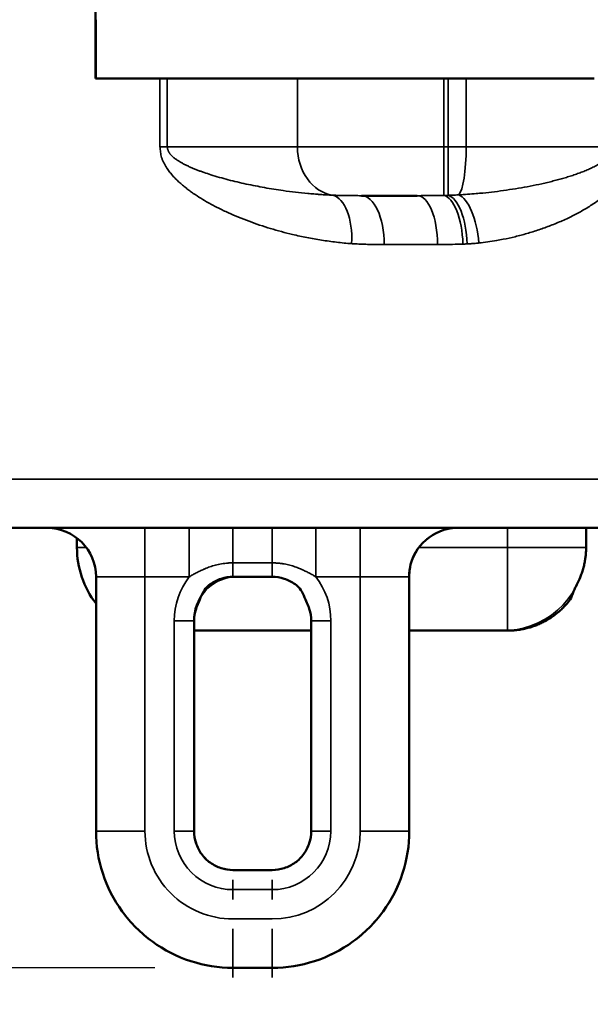
# Model space of a CAD drawing. Units: millimetres. Extents: x 303 to 496, y 93 to 373.
# Drawn here: x 358 to 364, y 273 to 283 of the extents above; entities that cross this region are included whole.
import ezdxf

# ---------------------------------------------------------------- set-up
doc = ezdxf.new("R2010")
doc.units = ezdxf.units.MM
for name, color, linetype, lineweight in [('AM_5', 3, 'Continuous', 25), ('Visible (ISO)', 7, 'Continuous', 50), ('Visible Narrow (ISO)', 7, 'Continuous', 35)]:
    doc.layers.add(name, color=color, linetype=linetype, lineweight=lineweight)
doc.styles.get("Standard").update_dxf_attribs({"font": 'ISOCP.SHX', "bigfont": 'EXTFONT.SHX'})
doc.dimstyles.new('AM_ISO$0', dxfattribs={"dimtxt": 3.5, "dimasz": 2.5, "dimexe": 1, "dimexo": 1, "dimgap": 1.5, "dimtad": 1, "dimdsep": 46, "dimtxsty": 'STANDARD', "dimblk": 'OPEN30', "dimcen": 0, "dimclrd": 3, "dimclre": 3, "dimclrt": 2, "dimadec": 0, "dimazin": 2, "dimtp": 0.1, "dimtm": 0.1, "dimtfac": 0.71, "dimtmove": 0, "dimatfit": 3, "dimldrblk": 'OPEN30', "dimfxl": 1, "dimlwd": -1, "dimlwe": -1, "dimarcsym": 0})

# ---------------------------------------------------------------- blocks, each defined once
blk = doc.blocks.new('_Open30')
at = {"color": 0, "linetype": 'ByBlock', "lineweight": -2}
for p, q in [((-1, 0.2679), (0, 0)), ((0, 0), (-1, -0.2679)), ((0, 0), (-1, 0))]:
    blk.add_line(p, q, dxfattribs=at)
blk = doc.blocks.new('*D20')
at = {"layer": 'AM_5', "color": 3}
for p, q in [((377.725, 279.349), (377.725, 263.528)), ((356.025, 278.899), (356.025, 263.528)), ((358.525, 264.528), (375.225, 264.528))]:
    blk.add_line(p, q, dxfattribs=at)
at = {"layer": 'Defpoints', "color": 0}
for p in [(377.725, 280.349), (356.025, 279.899), (377.725, 264.528)]:
    blk.add_point(p, dxfattribs=at)
at = {"layer": 'AM_5', "color": 3, "xscale": 2.5, "yscale": 2.5, "zscale": 2.5, "rotation": 180}
blk.add_blockref('_Open30', (356.025, 264.528), dxfattribs=at)
at = {"layer": 'AM_5', "color": 3, "xscale": 2.5, "yscale": 2.5, "zscale": 2.5}
blk.add_blockref('_Open30', (377.725, 264.528), dxfattribs=at)
at = {"layer": 'AM_5', "color": 2, "insert": (367.344, 267.779), "char_height": 3.5, "attachment_point": 5}
blk.add_mtext('21.7', dxfattribs=at)
blk = doc.blocks.new('*D23')
at = {"layer": 'AM_5', "color": 3}
for p, q in [((355.525, 296.199), (336.298, 296.199)), ((337.298, 293.699), (337.298, 276.199)), ((359.474, 273.699), (336.298, 273.699))]:
    blk.add_line(p, q, dxfattribs=at)
at = {"layer": 'Defpoints', "color": 0}
for p in [(356.525, 296.199), (337.298, 273.699), (360.474, 273.699)]:
    blk.add_point(p, dxfattribs=at)
at = {"layer": 'AM_5', "color": 3, "xscale": 2.5, "yscale": 2.5, "zscale": 2.5}
for p, rotation in [((337.298, 296.199), 90), ((337.298, 273.699), 270)]:
    blk.add_blockref('_Open30', p, dxfattribs=dict(at, rotation=rotation))
at = {"layer": 'AM_5', "color": 2, "insert": (334.048, 284.949), "char_height": 3.5, "attachment_point": 5, "rotation": 90}
blk.add_mtext('22.5', dxfattribs=at)

msp = doc.modelspace()

# ---------------------------------------------------------------- linework, layer by layer
at = {"layer": 'Visible (ISO)'}
for p, q in [((358.869, 291.599), (358.869, 282.799)), ((358.871, 282.799), (358.871, 283.399)), ((359.526, 282.799), (358.869, 282.799)), ((359.602, 282.799), (359.526, 282.799)), ((359.602, 282.799), (360.932, 282.799)), ((362.428, 282.799), (360.932, 282.799)), ((362.428, 282.799), (362.474, 282.799)), ((362.657, 282.799), (362.474, 282.799)), ((362.657, 282.799), (363.967, 282.799)), ((362.156, 281.599), (361.586, 281.599)), ((377.225, 278.199), (356.525, 278.199)), ((363.883, 277.999), (363.883, 278.199)), ((358.679, 277.999), (358.679, 278.096)), ((358.874, 277.699), (358.874, 275.099)), ((360.274, 277.699), (360.674, 277.699)), ((362.076, 277.707), (362.076, 275.099)), ((359.876, 277.249), (359.876, 275.099)), ((361.074, 277.249), (361.074, 275.099)), ((361.074, 277.149), (359.876, 277.149)), ((363.079, 277.149), (362.076, 277.149)), ((363.079, 277.149), (363.083, 277.149)), ((360.674, 274.699), (360.274, 274.699)), ((360.274, 273.699), (360.674, 273.699)), ((360.674, 273.699), (360.676, 273.699))]:
    msp.add_line(p, q, dxfattribs=at)
for centre, radius, start, end in [((358.374, 277.699), 0.5, 0, 90), ((359.615, 277.998), 0.936, 179.9079, 217.6543)]:
    msp.add_arc(centre, radius, start, end, dxfattribs=at)
msp.add_ellipse((362.574, 277.7), major_axis=(-0.498, 0.042), ratio=0.999954, start_param=4.910633, end_param=6.291418, dxfattribs=at)
for points, knots in [([(363.69, 277.428), (363.704, 277.444), (363.73, 277.477), (363.765, 277.579), (363.796, 277.634), (363.82, 277.686), (363.839, 277.736), (363.854, 277.782), (363.865, 277.828), (363.874, 277.874), (363.88, 277.919), (363.883, 277.96), (363.883, 277.987), (363.883, 277.999)], [0.55389, 0.55389, 0.55389, 0.55389, 0.6034268, 0.6530541, 0.7027623, 0.7525346, 0.7899727, 0.8274435, 0.8649391, 0.9024546, 0.9367986, 0.9711488, 1, 1, 1, 1]), ([(362.086, 277.81), (362.085, 277.801), (362.083, 277.792), (362.078, 277.758), (362.076, 277.733), (362.076, 277.707)], [0.07421206, 0.07421206, 0.07421206, 0.07421206, 0.07699346, 0.07699346, 0.08456939, 0.08456939, 0.08456939, 0.08456939]), ([(359.876, 277.249), (359.876, 277.291), (359.883, 277.333), (359.909, 277.413), (359.928, 277.451), (359.977, 277.568), (360.007, 277.598), (360.075, 277.648), (360.113, 277.667), (360.192, 277.693), (360.234, 277.699), (360.276, 277.699)], [3.141593, 3.141593, 3.141593, 3.141593, 3.455752, 3.455752, 3.769911, 3.769911, 4.08407, 4.08407, 4.39823, 4.39823, 4.712389, 4.712389, 4.712389, 4.712389]), ([(360.674, 277.699), (360.716, 277.699), (360.758, 277.693), (360.837, 277.667), (360.875, 277.648), (360.943, 277.598), (360.973, 277.568), (361.022, 277.451), (361.041, 277.413), (361.067, 277.333), (361.074, 277.291), (361.074, 277.249)], [4.712389, 4.712389, 4.712389, 4.712389, 5.026548, 5.026548, 5.340708, 5.340708, 5.654867, 5.654867, 5.969026, 5.969026, 6.283185, 6.283185, 6.283185, 6.283185]), ([(363.083, 277.149), (363.093, 277.149), (363.117, 277.15), (363.153, 277.152), (363.196, 277.157), (363.241, 277.165), (363.288, 277.176), (363.335, 277.189), (363.38, 277.206), (363.424, 277.225), (363.467, 277.247), (363.508, 277.271), (363.548, 277.298), (363.586, 277.327), (363.623, 277.358), (363.658, 277.392), (363.679, 277.416), (363.69, 277.428)], [0, 0, 0, 0, 0.024771, 0.0570248, 0.0892968, 0.128658, 0.1680479, 0.2074991, 0.2469879, 0.2851624, 0.3233798, 0.3616596, 0.4, 0.4384328, 0.4768674, 0.51534, 0.55389, 0.55389, 0.55389, 0.55389]), ([(360.274, 273.699), (360.128, 273.699), (359.981, 273.723), (359.702, 273.813), (359.57, 273.881), (359.333, 274.053), (359.228, 274.158), (359.055, 274.395), (358.988, 274.527), (358.897, 274.806), (358.874, 274.953), (358.874, 275.099)], [1.570796, 1.570796, 1.570796, 1.570796, 1.884956, 1.884956, 2.199115, 2.199115, 2.513274, 2.513274, 2.827433, 2.827433, 3.141593, 3.141593, 3.141593, 3.141593]), ([(360.276, 274.699), (360.234, 274.699), (360.192, 274.706), (360.113, 274.732), (360.075, 274.751), (360.007, 274.8), (359.977, 274.83), (359.928, 274.898), (359.909, 274.936), (359.883, 275.016), (359.876, 275.057), (359.876, 275.099)], [1.570796, 1.570796, 1.570796, 1.570796, 1.884956, 1.884956, 2.199115, 2.199115, 2.513274, 2.513274, 2.827433, 2.827433, 3.141593, 3.141593, 3.141593, 3.141593]), ([(360.674, 274.699), (360.716, 274.699), (360.758, 274.706), (360.837, 274.732), (360.875, 274.751), (360.943, 274.8), (360.973, 274.83), (361.022, 274.898), (361.041, 274.936), (361.067, 275.016), (361.074, 275.057), (361.074, 275.099)], [4.712389, 4.712389, 4.712389, 4.712389, 5.026548, 5.026548, 5.340708, 5.340708, 5.654867, 5.654867, 5.969026, 5.969026, 6.283185, 6.283185, 6.283185, 6.283185]), ([(360.676, 273.699), (360.822, 273.699), (360.969, 273.723), (361.248, 273.813), (361.38, 273.881), (361.617, 274.053), (361.722, 274.158), (361.895, 274.395), (361.962, 274.527), (362.053, 274.806), (362.076, 274.953), (362.076, 275.099)], [4.712389, 4.712389, 4.712389, 4.712389, 5.026548, 5.026548, 5.340708, 5.340708, 5.654867, 5.654867, 5.969026, 5.969026, 6.283185, 6.283185, 6.283185, 6.283185])]:
    msp.add_open_spline(points, degree=3, knots=knots, dxfattribs=at)
msp.add_open_spline([(362.076, 277.737), (362.075, 277.729), (362.075, 277.723), (362.075, 277.723)], degree=3, dxfattribs=at)
at = {"layer": 'Visible Narrow (ISO)'}
for p, q in [((359.526, 282.099), (359.526, 282.799)), ((359.602, 282.099), (359.602, 282.799)), ((360.932, 282.799), (360.932, 282.099)), ((362.428, 282.799), (362.428, 282.099)), ((362.474, 282.799), (362.474, 282.099)), ((362.657, 282.799), (362.657, 282.099)), ((359.602, 282.099), (359.526, 282.099)), ((360.932, 282.099), (359.602, 282.099)), ((362.428, 282.099), (360.932, 282.099)), ((362.474, 282.099), (362.428, 282.099)), ((362.657, 282.099), (362.474, 282.099)), ((364.161, 282.099), (362.657, 282.099)), ((362.364, 281.099), (361.82, 281.099)), ((377.725, 278.699), (356.025, 278.699)), ((363.079, 278.199), (363.079, 277.999)), ((363.879, 278.199), (363.879, 277.999)), ((363.883, 278.199), (363.883, 277.999)), ((358.774, 277.999), (358.679, 277.999)), ((363.079, 277.999), (362.174, 277.999)), ((363.079, 277.999), (363.879, 277.999)), ((363.879, 277.999), (363.883, 277.999)), ((360.274, 277.842), (360.674, 277.842)), ((358.874, 277.699), (359.374, 277.699)), ((359.827, 277.699), (359.374, 277.699)), ((359.374, 277.699), (359.374, 275.099)), ((361.121, 277.699), (361.574, 277.699)), ((361.574, 277.699), (361.574, 275.099)), ((362.071, 277.699), (361.574, 277.699)), ((362.074, 277.7), (362.074, 275.099)), ((362.076, 277.707), (362.076, 275.099)), ((359.874, 277.249), (359.674, 277.249)), ((359.674, 275.099), (359.674, 277.249)), ((359.876, 277.249), (359.874, 277.249)), ((359.874, 275.099), (359.874, 277.249)), ((359.876, 277.249), (359.876, 275.099)), ((361.074, 277.249), (361.274, 277.249)), ((361.274, 277.249), (361.274, 275.099)), ((358.874, 275.099), (359.374, 275.099)), ((359.874, 275.099), (359.674, 275.099)), ((359.876, 275.099), (359.874, 275.099)), ((361.274, 275.099), (361.074, 275.099)), ((362.074, 275.099), (361.574, 275.099)), ((362.074, 275.099), (362.076, 275.099)), ((360.674, 274.499), (360.274, 274.499)), ((360.274, 274.199), (360.674, 274.199))]:
    msp.add_line(p, q, dxfattribs=at)
msp.add_arc((360.539, 277.251), 0.735, 359.8787, 37.6286, dxfattribs=at)
for centre, major_axis, ratio, start_param, end_param in [((361.348, 282.099), (0, -0.5), 0.831656, 4.712389, 6.148627), ((362.428, 282.099), (0, -0.5), 0.000794, 4.712389, 6.191208), ((362.474, 282.099), (0, -0.5), 0.000794, 4.712389, 6.171668), ((362.566, 282.099), (0, -0.5), 0.182885, 0.175022, 1.570796), ((361.237, 281.108), (0.035, 0.499), 0.498066, 4.746895, 6.197172), ((361.586, 281.099), (0, 0.5), 0.468026, 4.712389, 6.283185), ((362.156, 281.099), (0, 0.5), 0.417641, 4.712389, 6.283185), ((362.428, 281.104), (-0.02, 0.5), 0.393248, 4.69689, 6.183119), ((362.474, 281.106), (-0.024, 0.499), 0.389088, 4.694, 6.162082), ((362.598, 281.115), (-0.051, 0.497), 0.376784, 4.673438, 6.097304), ((359.373, 277.699), (0, 0.5), 0.000794, 4.712389, 6.283186), ((359.826, 277.699), (0, 0.5), 0.000794, 4.712389, 6.283186), ((360.273, 277.699), (0, 0.5), 0.000794, 5.002141, 6.283186), ((360.673, 277.699), (0, 0.5), 0.000794, 5.002141, 6.283186), ((361.121, 277.699), (0, 0.5), 0.000794, 4.712389, 6.283186), ((361.573, 277.699), (0, 0.5), 0.000794, 4.712389, 6.283186), ((362.568, 277.699), (0, 0.5), 0.994102, 0, 1.570796), ((363.079, 277.999), (0, 0.85), 0.000747, 1.570797, 3.141594), ((363.067, 277.962), (0.566, 0.601), 0.969252, 3.926986, 5.497782), ((360.274, 277.899), (0, -0.2), 0.000794, 5.002141, 6.283185), ((360.674, 277.899), (0, -0.2), 0.000794, 5.002141, 6.283185), ((362.574, 277.7), (-0.498, 0.042), 0.999954, 0.008233, 0.083102), ((362.576, 277.707), (-0.5, -0.017), 0.999729, 6.04319, 6.249146), ((360.281, 277.294), (0.214, 0.631), 0.901009, 1.205931, 1.935659), ((360.285, 277.286), (0.283, 0.318), 0.939552, 0.785395, 2.356192), ((360.287, 277.286), (0.283, 0.318), 0.939552, 0.785395, 2.356192), ((360.274, 275.099), (0, 0.9), 1, 1.570796, 3.141593), ((360.274, 275.099), (0, 0.6), 1, 1.570796, 3.141593), ((360.274, 275.099), (0.283, 0.283), 1, 2.356194, 3.926991), ((360.276, 275.099), (0.283, 0.283), 1, 2.356194, 3.926991), ((360.674, 275.099), (0, 0.9), 1, 3.141593, 4.712389), ((360.674, 275.099), (0, 0.6), 1, 3.141593, 4.712389), ((360.674, 275.099), (0, 1.4), 1, 3.141593, 4.712389), ((360.676, 275.099), (0, 1.4), 1, 3.141593, 4.712389), ((360.274, 274.399), (0, 0.2), 0.000794, 0, 1.570796), ((360.674, 274.399), (0, 0.2), 0.000794, 0, 1.570796), ((360.274, 274.099), (0, -0.5), 0.000794, 4.712389, 6.283186), ((360.674, 274.099), (0, -0.5), 0.000794, 4.712389, 6.283186)]:
    msp.add_ellipse(centre, major_axis=major_axis, ratio=ratio, start_param=start_param, end_param=end_param, dxfattribs=at)
for points, knots in [([(361.486, 281.108), (361.435, 281.112), (361.383, 281.117), (361.281, 281.129), (361.23, 281.136), (361.129, 281.152), (361.079, 281.16), (360.98, 281.18), (360.931, 281.191), (360.844, 281.211), (360.806, 281.221), (360.731, 281.241), (360.694, 281.252), (360.62, 281.274), (360.583, 281.286), (360.51, 281.31), (360.474, 281.323), (360.403, 281.35), (360.367, 281.364), (360.296, 281.393), (360.262, 281.408), (360.192, 281.439), (360.158, 281.456), (360.09, 281.49), (360.057, 281.508), (359.997, 281.541), (359.971, 281.557), (359.919, 281.589), (359.894, 281.605), (359.856, 281.631), (359.844, 281.64), (359.819, 281.658), (359.807, 281.668), (359.782, 281.687), (359.77, 281.696), (359.747, 281.717), (359.735, 281.727), (359.712, 281.748), (359.701, 281.758), (359.68, 281.779), (359.67, 281.79), (359.65, 281.813), (359.64, 281.825), (359.62, 281.849), (359.611, 281.862), (359.597, 281.883), (359.592, 281.891), (359.582, 281.907), (359.577, 281.915), (359.568, 281.932), (359.564, 281.941), (359.556, 281.958), (359.552, 281.968), (359.547, 281.981), (359.546, 281.986), (359.541, 281.998), (359.539, 282.007), (359.536, 282.024), (359.535, 282.034), (359.532, 282.052), (359.531, 282.062), (359.529, 282.081), (359.528, 282.09), (359.526, 282.099)], [0, 0, 0, 0, 0.066961, 0.066961, 0.134046, 0.134046, 0.201233, 0.201233, 0.268491, 0.268491, 0.320778, 0.320778, 0.373082, 0.373082, 0.425388, 0.425388, 0.477683, 0.477683, 0.529922, 0.529922, 0.582108, 0.582108, 0.634203, 0.634203, 0.686171, 0.686171, 0.727452, 0.727452, 0.768561, 0.768561, 0.789013, 0.789013, 0.80939, 0.80939, 0.829671, 0.829671, 0.849835, 0.849835, 0.868786, 0.868786, 0.887563, 0.887563, 0.90609, 0.90609, 0.9243, 0.9243, 0.934712, 0.934712, 0.944943, 0.944943, 0.954941, 0.954941, 0.96467, 0.96467, 0.969017, 0.969017, 0.976763, 0.976763, 0.984509, 0.984509, 0.992254, 0.992254, 1, 1, 1, 1]), ([(361.293, 281.604), (361.271, 281.605), (361.229, 281.607), (361.181, 281.61), (361.149, 281.612), (361.128, 281.614), (361.091, 281.617), (361.017, 281.623), (360.913, 281.634), (360.797, 281.649), (360.692, 281.665), (360.597, 281.681), (360.503, 281.699), (360.409, 281.718), (360.317, 281.739), (360.226, 281.761), (360.136, 281.786), (360.053, 281.811), (359.989, 281.832), (359.944, 281.848), (359.91, 281.861), (359.876, 281.874), (359.844, 281.888), (359.811, 281.903), (359.78, 281.918), (359.751, 281.934), (359.723, 281.95), (359.7, 281.965), (359.683, 281.977), (359.67, 281.987), (359.657, 281.999), (359.644, 282.011), (359.634, 282.022), (359.628, 282.03), (359.625, 282.035), (359.622, 282.039), (359.619, 282.043), (359.618, 282.046), (359.617, 282.047), (359.616, 282.048), (359.614, 282.052), (359.612, 282.057), (359.61, 282.064), (359.607, 282.073), (359.605, 282.085), (359.603, 282.095), (359.602, 282.099)], [0, 0, 0, 0, 0.034215, 0.068443, 0.077021, 0.085602, 0.102768, 0.137115, 0.205964, 0.27493, 0.328555, 0.382192, 0.435809, 0.489374, 0.54282, 0.59612, 0.649202, 0.701974, 0.743715, 0.764416, 0.785062, 0.805522, 0.825816, 0.8459, 0.865729, 0.884202, 0.902306, 0.91991, 0.928436, 0.936876, 0.946378, 0.955532, 0.964263, 0.968421, 0.970476, 0.972513, 0.976108, 0.976504, 0.976897, 0.977676, 0.97921, 0.982214, 0.985178, 0.988134, 0.994058, 1, 1, 1, 1]), ([(364.161, 282.099), (364.161, 282.095), (364.161, 282.09), (364.159, 282.078), (364.158, 282.072), (364.153, 282.057), (364.15, 282.05), (364.142, 282.035), (364.138, 282.028), (364.128, 282.014), (364.122, 282.007), (364.111, 281.995), (364.105, 281.989), (364.094, 281.979), (364.089, 281.974), (364.076, 281.964), (364.07, 281.959), (364.057, 281.95), (364.05, 281.945), (364.037, 281.936), (364.03, 281.931), (364.015, 281.923), (364.007, 281.918), (363.985, 281.905), (363.969, 281.897), (363.938, 281.882), (363.922, 281.875), (363.891, 281.861), (363.875, 281.854), (363.843, 281.841), (363.826, 281.835), (363.793, 281.823), (363.776, 281.817), (363.742, 281.805), (363.725, 281.8), (363.69, 281.789), (363.673, 281.783), (363.638, 281.773), (363.62, 281.768), (363.584, 281.758), (363.566, 281.754), (363.529, 281.744), (363.509, 281.739), (363.47, 281.73), (363.451, 281.725), (363.391, 281.712), (363.352, 281.704), (363.272, 281.689), (363.232, 281.681), (363.151, 281.668), (363.111, 281.662), (363.03, 281.65), (362.989, 281.644), (362.908, 281.634), (362.867, 281.63), (362.805, 281.624), (362.783, 281.622), (362.701, 281.615), (362.642, 281.61), (362.582, 281.607)], [0, 0, 0, 0, 0.01072, 0.01072, 0.026278, 0.026278, 0.043986, 0.043986, 0.06218, 0.06218, 0.080881, 0.080881, 0.095717, 0.095717, 0.110827, 0.110827, 0.126192, 0.126192, 0.14178, 0.14178, 0.157606, 0.157606, 0.173607, 0.173607, 0.206062, 0.206062, 0.236209, 0.236209, 0.266679, 0.266679, 0.297423, 0.297423, 0.328379, 0.328379, 0.359569, 0.359569, 0.390904, 0.390904, 0.422362, 0.422362, 0.453921, 0.453921, 0.48777, 0.48777, 0.521698, 0.521698, 0.589741, 0.589741, 0.657975, 0.657975, 0.726315, 0.726315, 0.794765, 0.794765, 0.863221, 0.863221, 0.899943, 0.899943, 1, 1, 1, 1]), ([(364.267, 281.803), (364.262, 281.796), (364.257, 281.789), (364.245, 281.773), (364.238, 281.763), (364.223, 281.746), (364.216, 281.737), (364.193, 281.711), (364.177, 281.694), (364.146, 281.664), (364.131, 281.65), (364.1, 281.622), (364.084, 281.609), (364.052, 281.583), (364.036, 281.57), (364.002, 281.546), (363.986, 281.534), (363.952, 281.511), (363.934, 281.5), (363.9, 281.478), (363.882, 281.467), (363.847, 281.447), (363.829, 281.437), (363.794, 281.417), (363.776, 281.408), (363.738, 281.389), (363.719, 281.379), (363.68, 281.361), (363.66, 281.352), (363.601, 281.325), (363.561, 281.309), (363.481, 281.278), (363.441, 281.263), (363.36, 281.236), (363.32, 281.224), (363.238, 281.2), (363.198, 281.189), (363.116, 281.17), (363.075, 281.161), (363.012, 281.148), (362.99, 281.144), (362.908, 281.13), (362.847, 281.122), (362.787, 281.115)], [0, 0, 0, 0, 0.013273, 0.013273, 0.031469, 0.031469, 0.049866, 0.049866, 0.08718, 0.08718, 0.121841, 0.121841, 0.156874, 0.156874, 0.192221, 0.192221, 0.227813, 0.227813, 0.263673, 0.263673, 0.2997, 0.2997, 0.335869, 0.335869, 0.372152, 0.372152, 0.41107, 0.41107, 0.450078, 0.450078, 0.52831, 0.52831, 0.606761, 0.606761, 0.685334, 0.685334, 0.764033, 0.764033, 0.84274, 0.84274, 0.88496, 0.88496, 1, 1, 1, 1]), ([(361.586, 281.599), (361.562, 281.599), (361.538, 281.599), (361.49, 281.6), (361.467, 281.6), (361.424, 281.6), (361.403, 281.601), (361.363, 281.601), (361.343, 281.602), (361.313, 281.603), (361.303, 281.603), (361.293, 281.604)], [0, 0, 0, 0, 0.232757, 0.232757, 0.46304, 0.46304, 0.675271, 0.675271, 0.884828, 0.884828, 1, 1, 1, 1]), ([(362.156, 281.599), (362.184, 281.599), (362.212, 281.599), (362.249, 281.6), (362.257, 281.6), (362.301, 281.6), (362.337, 281.6), (362.381, 281.601), (362.39, 281.601), (362.409, 281.601), (362.419, 281.601), (362.428, 281.601)], [0, 0, 0, 0, 0.311935, 0.311935, 0.400037, 0.400037, 0.79437, 0.79437, 0.891187, 0.891187, 1, 1, 1, 1]), ([(362.428, 281.601), (362.435, 281.602), (362.441, 281.602), (362.454, 281.602), (362.462, 281.602), (362.471, 281.602), (362.473, 281.602), (362.474, 281.602)], [0.0000004, 0.0000004, 0.0000004, 0.0000004, 0.4060085, 0.4060085, 0.891803, 0.891803, 1, 1, 1, 1]), ([(362.474, 281.602), (362.489, 281.603), (362.504, 281.603), (362.522, 281.604), (362.525, 281.604), (362.543, 281.605), (362.557, 281.606), (362.575, 281.607), (362.578, 281.607), (362.582, 281.607)], [0, 0, 0, 0, 0.406151, 0.406151, 0.499183, 0.499183, 0.898544, 0.898544, 1, 1, 1, 1]), ([(361.82, 281.099), (361.795, 281.099), (361.769, 281.099), (361.718, 281.1), (361.693, 281.1), (361.643, 281.101), (361.62, 281.102), (361.573, 281.103), (361.549, 281.104), (361.512, 281.107), (361.499, 281.107), (361.486, 281.108)], [0, 0, 0, 0, 0.232757, 0.232757, 0.46304, 0.46304, 0.675271, 0.675271, 0.884828, 0.884828, 1, 1, 1, 1]), ([(362.364, 281.099), (362.391, 281.099), (362.418, 281.099), (362.452, 281.1), (362.46, 281.1), (362.501, 281.1), (362.536, 281.101), (362.579, 281.102), (362.588, 281.102), (362.606, 281.103), (362.615, 281.103), (362.625, 281.104)], [0, 0, 0, 0, 0.3119349, 0.3119349, 0.4000368, 0.4000368, 0.7943695, 0.7943695, 0.8911873, 0.8911873, 0.9999999, 0.9999999, 0.9999999, 0.9999999]), ([(362.625, 281.104), (362.631, 281.104), (362.637, 281.104), (362.65, 281.105), (362.657, 281.105), (362.666, 281.105), (362.667, 281.106), (362.669, 281.106)], [0, 0, 0, 0, 0.406008, 0.406008, 0.891803, 0.891803, 1, 1, 1, 1]), ([(362.669, 281.106), (362.685, 281.106), (362.7, 281.107), (362.72, 281.109), (362.723, 281.109), (362.743, 281.11), (362.759, 281.112), (362.779, 281.114), (362.783, 281.114), (362.787, 281.115)], [0, 0, 0, 0, 0.406151, 0.406151, 0.499183, 0.499183, 0.898544, 0.898544, 1, 1, 1, 1]), ([(360.274, 277.842), (360.264, 277.842), (360.25, 277.842), (360.231, 277.841), (360.218, 277.84), (360.199, 277.838), (360.173, 277.835), (360.131, 277.828), (360.081, 277.816), (360.035, 277.801), (360.004, 277.789), (359.987, 277.782), (359.966, 277.773), (359.942, 277.762), (359.917, 277.749), (359.892, 277.737), (359.862, 277.72), (359.838, 277.706), (359.827, 277.699)], [0, 0, 0, 0, 0.060089, 0.090109, 0.120058, 0.142288, 0.211837, 0.280685, 0.412069, 0.534431, 0.59134, 0.619333, 0.646978, 0.739271, 0.783551, 0.827049, 0.913063, 1, 1, 1, 1]), ([(360.674, 277.842), (360.683, 277.842), (360.698, 277.842), (360.714, 277.841), (360.724, 277.84), (360.735, 277.84), (360.755, 277.838), (360.792, 277.833), (360.84, 277.823), (360.893, 277.808), (360.934, 277.793), (360.961, 277.782), (360.975, 277.776), (360.995, 277.767), (361.022, 277.754), (361.056, 277.737), (361.089, 277.718), (361.11, 277.706), (361.121, 277.699)], [0, 0, 0, 0, 0.060053, 0.090058, 0.105041, 0.120005, 0.159059, 0.232287, 0.355061, 0.470914, 0.578801, 0.629088, 0.653862, 0.678365, 0.762239, 0.842241, 0.920727, 1, 1, 1, 1]), ([(362.071, 277.699), (362.072, 277.699), (362.073, 277.699), (362.073, 277.7), (362.073, 277.7), (362.074, 277.7), (362.074, 277.7), (362.074, 277.7), (362.074, 277.7), (362.074, 277.7)], [0, 0, 0, 0, 0.406058, 0.406058, 0.500997, 0.500997, 0.860085, 0.860085, 1, 1, 1, 1]), ([(362.074, 277.7), (362.074, 277.7), (362.074, 277.701), (362.074, 277.702), (362.074, 277.703), (362.074, 277.705), (362.075, 277.707), (362.075, 277.71), (362.075, 277.711), (362.075, 277.714), (362.075, 277.715), (362.075, 277.717), (362.075, 277.718), (362.075, 277.719), (362.075, 277.72), (362.075, 277.72), (362.075, 277.719), (362.075, 277.718), (362.075, 277.717), (362.076, 277.715), (362.076, 277.713), (362.076, 277.711), (362.076, 277.71), (362.076, 277.709), (362.076, 277.708), (362.076, 277.707)], [0, 0, 0, 0, 0.056364, 0.056364, 0.120514, 0.120514, 0.217442, 0.217442, 0.314862, 0.314862, 0.412647, 0.412647, 0.510674, 0.510674, 0.608818, 0.608818, 0.70695, 0.70695, 0.804939, 0.804939, 0.902663, 0.902663, 0.957046, 0.957046, 1, 1, 1, 1])]:
    msp.add_open_spline(points, degree=3, knots=knots, dxfattribs=at)

# ---------------------------------------------------------------- dimensions: what is measured, and where the dimension line sits
at = {"layer": 'AM_5'}
dim = msp.add_linear_dim(base=(337.298, 273.699), p1=(356.525, 296.199), p2=(360.474, 273.699), angle=90, dimstyle='AM_ISO$0', dxfattribs=at)
dim.commit()
dim.dimension.update_dxf_attribs({"geometry": '*D23', "text_midpoint": (334.048, 284.949)})
dim = msp.add_linear_dim(base=(377.725, 264.528), p1=(356.025, 279.899), p2=(377.725, 280.349), angle=0, dimstyle='AM_ISO$0', dxfattribs=at)
dim.commit()
dim.dimension.update_dxf_attribs({"geometry": '*D20', "text_midpoint": (367.344, 264.528), "dimtype": 160})

doc.saveas('drawing.dxf')
